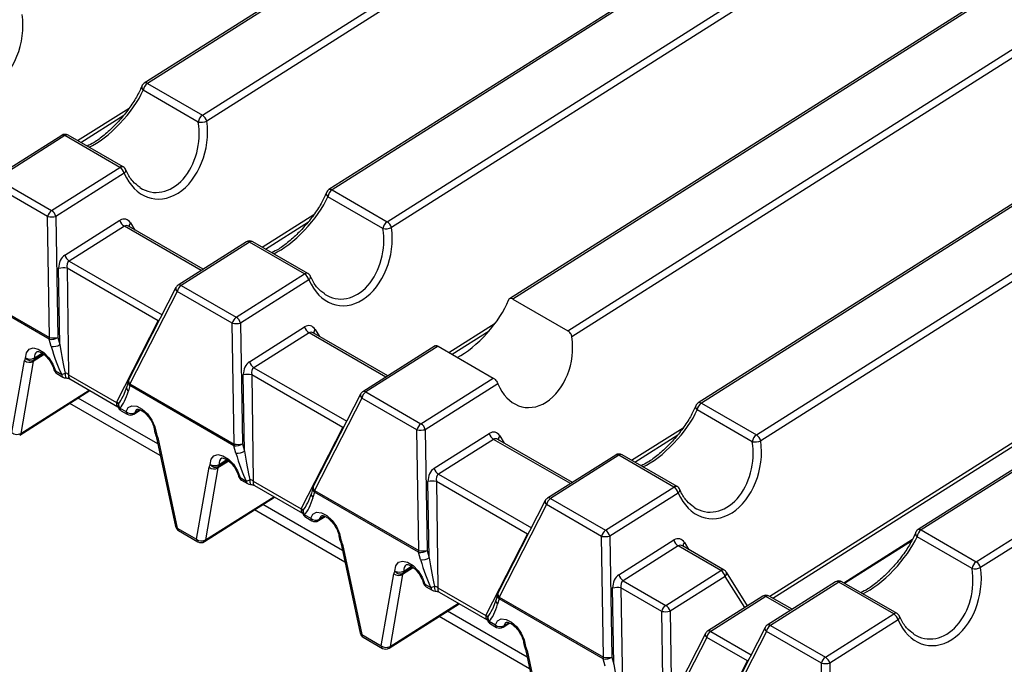
# Model space of a CAD drawing. Units: millimetres. Extents: x 871 to 2834, y 1248 to 2554.
# Drawn here: x 2297 to 2356, y 1551 to 1590 of the extents above; entities that cross this region are included whole.
import ezdxf

# ---------------------------------------------------------------- set-up
doc = ezdxf.new("R2010")
doc.units = ezdxf.units.MM

msp = doc.modelspace()

# ---------------------------------------------------------------- linework, layer by layer
at = {"color": 7, "linetype": 'Continuous', "lineweight": 30, "ltscale": 10}
for p, q in [((2559.17, 1747.375), (2304.066, 1585.8)), ((2559.358, 1747.356), (2304.254, 1585.781)), ((2307.574, 1583.864), (2562.678, 1745.439)), ((2562.941, 1745.082), (2307.837, 1583.507)), ((2570.307, 1740.946), (2315.203, 1579.37)), ((2570.494, 1740.927), (2315.391, 1579.352)), ((2318.711, 1577.435), (2573.815, 1739.01)), ((2574.077, 1738.653), (2318.974, 1577.078)), ((2581.443, 1734.516), (2326.096, 1572.787)), ((2581.631, 1734.498), (2326.291, 1572.773)), ((2329.611, 1570.856), (2584.952, 1732.581)), ((2585.214, 1732.224), (2329.854, 1570.487)), ((2592.58, 1728.087), (2337.476, 1566.512)), ((2592.768, 1728.069), (2337.664, 1566.494)), ((2340.985, 1564.577), (2596.088, 1726.152)), ((2596.351, 1725.795), (2341.247, 1564.22)), ((2605.838, 1720.434), (2350.734, 1558.859)), ((2606.026, 1720.415), (2350.922, 1558.84)), ((2354.243, 1556.923), (2609.346, 1718.498)), ((2609.609, 1718.142), (2354.505, 1556.566)), ((2341.977, 1554.727), (2399.899, 1591.413)), ((2304.254, 1585.781), (2307.574, 1583.864)), ((2307.324, 1583.448), (2304.003, 1585.365)), ((2300.234, 1582.219), (2302.827, 1583.862)), ((2299.09, 1582.648), (2294.971, 1580.039)), ((2299.278, 1582.629), (2295.159, 1580.021)), ((2302.598, 1580.713), (2299.278, 1582.629)), ((2302.799, 1580.739), (2299.478, 1582.656)), ((2298.48, 1578.104), (2302.598, 1580.713)), ((2302.861, 1580.356), (2298.742, 1577.747)), ((2298.237, 1577.741), (2294.917, 1579.658)), ((2295.159, 1580.021), (2298.48, 1578.104)), ((2315.391, 1579.352), (2318.711, 1577.435)), ((2318.461, 1577.019), (2315.14, 1578.936)), ((2298.349, 1570.45), (2298.237, 1577.741)), ((2298.742, 1577.747), (2298.854, 1570.456)), ((2299.276, 1575.415), (2302.602, 1577.521)), ((2311.371, 1575.79), (2313.964, 1577.432)), ((2302.865, 1577.164), (2299.539, 1575.058)), ((2307.615, 1574.564), (2303.119, 1577.16)), ((2310.227, 1576.219), (2306.108, 1573.61)), ((2310.415, 1576.2), (2306.296, 1573.592)), ((2313.735, 1574.284), (2310.415, 1576.2)), ((2313.935, 1574.31), (2310.615, 1576.227)), ((2298.974, 1570.019), (2298.903, 1574.624)), ((2299.408, 1574.63), (2299.506, 1568.207)), ((2304.912, 1571.453), (2299.408, 1574.63)), ((2309.616, 1571.675), (2313.735, 1574.284)), ((2298.34, 1570.347), (2292.055, 1573.975)), ((2292.065, 1574.078), (2298.349, 1570.45)), ((2313.998, 1573.927), (2309.879, 1571.318)), ((2305.975, 1573.464), (2303.123, 1567.884)), ((2306.053, 1573.228), (2303.202, 1567.649)), ((2309.374, 1571.312), (2306.053, 1573.228)), ((2306.296, 1573.592), (2309.616, 1571.675)), ((2326.291, 1572.773), (2329.611, 1570.856)), ((2302.4, 1566.537), (2304.912, 1571.453)), ((2309.486, 1564.021), (2309.374, 1571.312)), ((2309.879, 1571.318), (2309.991, 1564.027)), ((2310.413, 1568.986), (2313.739, 1571.092)), ((2314.001, 1570.735), (2310.675, 1568.629)), ((2318.751, 1568.135), (2314.255, 1570.731)), ((2322.627, 1569.437), (2324.872, 1570.859)), ((2298.459, 1569.91), (2298.34, 1570.347)), ((2298.854, 1570.456), (2298.974, 1570.019)), ((2321.607, 1569.944), (2317.245, 1567.181)), ((2321.788, 1569.921), (2317.432, 1567.163)), ((2321.788, 1569.921), (2325.109, 1568.004)), ((2296.087, 1564.711), (2296.844, 1569.056)), ((2297.37, 1569.01), (2296.613, 1564.665)), ((2298.717, 1568.43), (2299.085, 1568.218)), ((2298.794, 1568.273), (2299.162, 1568.061)), ((2299.506, 1568.207), (2302.4, 1566.537)), ((2299.574, 1567.947), (2302.468, 1566.277)), ((2303.095, 1567.812), (2303.008, 1567.495)), ((2310.11, 1563.59), (2310.039, 1568.195)), ((2310.544, 1568.201), (2310.643, 1561.778)), ((2316.049, 1565.024), (2310.544, 1568.201)), ((2320.753, 1565.246), (2325.109, 1568.004)), ((2296.552, 1564.562), (2300.79, 1567.246)), ((2303.008, 1567.495), (2302.794, 1566.92)), ((2303.192, 1567.546), (2303.105, 1567.228)), ((2309.476, 1563.918), (2303.192, 1567.546)), ((2303.202, 1567.649), (2309.486, 1564.021)), ((2317.432, 1567.163), (2320.753, 1565.246)), ((2325.39, 1567.66), (2321.016, 1564.889)), ((2317.111, 1567.035), (2314.26, 1561.455)), ((2317.19, 1566.799), (2314.338, 1561.219)), ((2320.511, 1564.883), (2317.19, 1566.799)), ((2302.597, 1566.19), (2302.965, 1565.978)), ((2302.675, 1566.033), (2303.043, 1565.821)), ((2303.431, 1565.829), (2303.835, 1566.085)), ((2340.734, 1564.161), (2337.413, 1566.077)), ((2337.664, 1566.494), (2340.985, 1564.577)), ((2313.537, 1560.108), (2316.049, 1565.024)), ((2320.623, 1557.592), (2320.511, 1564.883)), ((2321.016, 1564.889), (2321.128, 1557.598)), ((2304.777, 1564.506), (2305.956, 1559.043)), ((2304.878, 1564.418), (2306.058, 1558.955)), ((2321.549, 1562.557), (2324.876, 1564.663)), ((2325.138, 1564.306), (2321.812, 1562.2)), ((2329.888, 1561.706), (2325.392, 1564.302)), ((2333.644, 1562.932), (2336.237, 1564.574)), ((2309.596, 1563.481), (2309.476, 1563.918)), ((2309.991, 1564.027), (2310.11, 1563.59)), ((2332.5, 1563.361), (2328.381, 1560.752)), ((2332.688, 1563.342), (2328.569, 1560.734)), ((2336.009, 1561.425), (2332.688, 1563.342)), ((2336.209, 1561.452), (2332.888, 1563.369)), ((2307.224, 1558.282), (2307.981, 1562.627)), ((2308.507, 1562.58), (2307.75, 1558.235)), ((2309.854, 1562.001), (2310.221, 1561.789)), ((2309.931, 1561.844), (2310.299, 1561.632)), ((2310.643, 1561.778), (2313.537, 1560.108)), ((2310.711, 1561.518), (2313.604, 1559.848)), ((2314.232, 1561.383), (2314.145, 1561.066)), ((2314.338, 1561.219), (2320.623, 1557.592)), ((2321.247, 1557.161), (2321.176, 1561.766)), ((2321.681, 1561.772), (2321.78, 1555.349)), ((2327.185, 1558.594), (2321.681, 1561.772)), ((2331.89, 1558.817), (2336.009, 1561.425)), ((2307.689, 1558.133), (2311.926, 1560.817)), ((2314.145, 1561.066), (2313.931, 1560.491)), ((2314.329, 1561.117), (2314.242, 1560.799)), ((2320.613, 1557.489), (2314.329, 1561.117)), ((2328.248, 1560.606), (2325.396, 1555.026)), ((2328.569, 1560.734), (2331.89, 1558.817)), ((2336.271, 1561.068), (2332.152, 1558.46)), ((2328.327, 1560.37), (2325.475, 1554.79)), ((2331.647, 1558.453), (2328.327, 1560.37)), ((2313.734, 1559.761), (2314.102, 1559.549)), ((2313.811, 1559.604), (2314.179, 1559.392)), ((2314.567, 1559.4), (2314.972, 1559.656)), ((2306.058, 1558.955), (2307.224, 1558.282)), ((2350.922, 1558.84), (2354.243, 1556.923)), ((2306.135, 1558.798), (2307.301, 1558.125)), ((2324.673, 1553.679), (2327.185, 1558.594)), ((2331.759, 1551.163), (2331.647, 1558.453)), ((2332.152, 1558.46), (2332.264, 1551.169)), ((2332.686, 1556.127), (2336.012, 1558.234)), ((2353.992, 1556.507), (2350.671, 1558.424)), ((2315.913, 1558.077), (2317.093, 1552.614)), ((2316.015, 1557.989), (2317.195, 1552.526)), ((2336.275, 1557.877), (2332.949, 1555.771)), ((2338.841, 1556.396), (2336.275, 1557.877)), ((2339.041, 1556.422), (2336.529, 1557.873)), ((2346.303, 1555.624), (2350.343, 1558.183)), ((2320.732, 1557.052), (2320.613, 1557.489)), ((2321.128, 1557.598), (2321.247, 1557.161)), ((2318.36, 1551.853), (2319.117, 1556.198)), ((2319.644, 1556.151), (2318.887, 1551.806)), ((2335.515, 1554.289), (2338.841, 1556.396)), ((2339.103, 1556.039), (2335.777, 1553.932)), ((2340.453, 1554.265), (2339.171, 1556.298)), ((2320.99, 1555.572), (2321.358, 1555.36)), ((2321.068, 1555.415), (2321.435, 1555.203)), ((2321.78, 1555.349), (2324.673, 1553.679)), ((2332.384, 1550.732), (2332.313, 1555.337)), ((2332.818, 1555.343), (2332.916, 1548.92)), ((2335.272, 1553.926), (2332.818, 1555.343)), ((2332.949, 1555.771), (2335.515, 1554.289)), ((2345.758, 1555.707), (2341.639, 1553.098)), ((2345.946, 1555.689), (2341.827, 1553.08)), ((2349.266, 1553.772), (2345.946, 1555.689)), ((2349.467, 1553.798), (2346.146, 1555.715)), ((2321.848, 1555.089), (2324.741, 1553.419)), ((2325.369, 1554.954), (2325.282, 1554.637)), ((2325.466, 1554.687), (2325.379, 1554.37)), ((2331.75, 1551.06), (2325.466, 1554.687)), ((2325.475, 1554.79), (2331.759, 1551.163)), ((2341.37, 1554.846), (2338.044, 1552.739)), ((2341.558, 1554.827), (2338.231, 1552.721)), ((2343.146, 1554.053), (2341.758, 1554.854)), ((2318.826, 1551.704), (2323.063, 1554.388)), ((2325.282, 1554.637), (2325.068, 1554.062)), ((2335.335, 1549.851), (2335.272, 1553.926)), ((2335.777, 1553.932), (2335.84, 1549.858)), ((2345.148, 1551.163), (2349.266, 1553.772)), ((2324.871, 1553.332), (2325.239, 1553.12)), ((2324.948, 1553.175), (2325.316, 1552.963)), ((2325.704, 1552.971), (2326.109, 1553.227)), ((2341.506, 1552.952), (2338.654, 1547.372)), ((2341.827, 1553.08), (2345.148, 1551.163)), ((2349.529, 1553.415), (2345.41, 1550.806)), ((2317.195, 1552.526), (2318.36, 1551.853)), ((2317.272, 1552.369), (2318.438, 1551.696)), ((2337.91, 1552.593), (2336.317, 1549.475)), ((2337.989, 1552.358), (2336.395, 1549.239)), ((2340.443, 1550.941), (2337.989, 1552.358)), ((2341.585, 1552.717), (2338.733, 1547.137)), ((2344.905, 1550.8), (2341.585, 1552.717)), ((2327.05, 1551.648), (2328.23, 1546.185)), ((2327.152, 1551.56), (2328.331, 1546.097)), ((2332.264, 1551.169), (2332.384, 1550.732)), ((2331.869, 1550.623), (2331.75, 1551.06)), ((2337.931, 1546.025), (2340.443, 1550.941)), ((2345.017, 1543.509), (2344.905, 1550.8)), ((2345.41, 1550.806), (2345.522, 1543.515))]:
    msp.add_line(p, q, dxfattribs=at)
at = {"color": 8, "linetype": 'Continuous', "lineweight": 30, "ltscale": 10}
for p, q in [((2341.789, 1554.836), (2399.948, 1591.671)), ((2300.047, 1582.328), (2303.148, 1584.292)), ((2311.183, 1575.899), (2314.285, 1577.863)), ((2303.234, 1577.367), (2303.506, 1576.936)), ((2307.497, 1574.49), (2302.865, 1577.164)), ((2299.539, 1575.058), (2305.137, 1571.826)), ((2304.912, 1571.453), (2304.934, 1571.428)), ((2322.439, 1569.545), (2325.237, 1571.317)), ((2318.634, 1568.061), (2314.001, 1570.735)), ((2314.371, 1570.938), (2314.642, 1570.507)), ((2297.442, 1569.219), (2297.9, 1569.509)), ((2298.025, 1569.424), (2297.37, 1569.01)), ((2297.982, 1569.454), (2297.404, 1569.088)), ((2310.675, 1568.629), (2316.274, 1565.397)), ((2296.613, 1564.665), (2300.737, 1567.276)), ((2304.88, 1564.026), (2300.081, 1566.797)), ((2305.031, 1563.327), (2299.575, 1566.476)), ((2303.488, 1565.914), (2303.785, 1566.102)), ((2316.049, 1565.024), (2316.071, 1564.999)), ((2333.457, 1563.041), (2336.558, 1565.005)), ((2329.771, 1561.632), (2325.138, 1564.306)), ((2325.507, 1564.509), (2325.779, 1564.078)), ((2309.162, 1562.995), (2308.507, 1562.58)), ((2309.118, 1563.025), (2308.541, 1562.659)), ((2308.578, 1562.79), (2309.037, 1563.08)), ((2321.812, 1562.2), (2327.411, 1558.967)), ((2307.75, 1558.235), (2311.874, 1560.847)), ((2316.168, 1556.897), (2310.712, 1560.047)), ((2316.017, 1557.597), (2311.218, 1560.368)), ((2314.624, 1559.485), (2314.922, 1559.673)), ((2327.185, 1558.594), (2327.208, 1558.57)), ((2346.25, 1555.655), (2350.4, 1558.283)), ((2336.644, 1558.08), (2336.916, 1557.649)), ((2320.299, 1556.566), (2319.644, 1556.151)), ((2320.255, 1556.596), (2319.678, 1556.23)), ((2319.715, 1556.36), (2320.174, 1556.651)), ((2340.288, 1554.161), (2339.103, 1556.039)), ((2343.029, 1553.978), (2341.558, 1554.827)), ((2318.887, 1551.806), (2323.01, 1554.418)), ((2327.305, 1550.468), (2321.849, 1553.618)), ((2327.154, 1551.168), (2322.354, 1553.939)), ((2325.761, 1553.056), (2326.059, 1553.244)), ((2338.231, 1552.721), (2340.669, 1551.314)), ((2340.466, 1550.916), (2340.443, 1550.941))]:
    msp.add_line(p, q, dxfattribs=at)
at = {"color": 8, "linetype": 'Continuous', "lineweight": 30, "ltscale": 10, "flags": 128}
for points in [[(2302.861, 1580.356), (2302.903, 1580.398), (2302.935, 1580.44), (2302.955, 1580.482), (2302.963, 1580.521), (2302.958, 1580.556), (2302.955, 1580.564)], [(2313.998, 1573.927), (2314.04, 1573.969), (2314.072, 1574.011), (2314.092, 1574.053), (2314.1, 1574.092), (2314.095, 1574.127), (2314.092, 1574.135)], [(2303.627, 1566.124), (2303.582, 1566.087), (2303.488, 1565.914)], [(2304.794, 1564.663), (2304.757, 1564.659), (2304.732, 1564.661), (2304.72, 1564.67), (2304.719, 1564.671)], [(2336.271, 1561.068), (2336.313, 1561.11), (2336.345, 1561.153), (2336.366, 1561.195), (2336.373, 1561.234), (2336.368, 1561.269), (2336.365, 1561.277)], [(2314.764, 1559.694), (2314.719, 1559.658), (2314.624, 1559.485)], [(2315.93, 1558.234), (2315.894, 1558.229), (2315.869, 1558.232), (2315.856, 1558.241), (2315.856, 1558.242)], [(2349.529, 1553.415), (2349.571, 1553.457), (2349.603, 1553.499), (2349.623, 1553.541), (2349.631, 1553.58), (2349.626, 1553.615), (2349.623, 1553.624)], [(2325.9, 1553.265), (2325.856, 1553.229), (2325.761, 1553.056)], [(2327.067, 1551.805), (2327.03, 1551.8), (2327.005, 1551.803), (2326.993, 1551.812), (2326.992, 1551.813)]]:
    msp.add_lwpolyline(points, dxfattribs=at)
at = {"color": 7, "linetype": 'Continuous', "lineweight": 30, "ltscale": 10, "flags": 128}
for points in [[(2296.911, 1569.213), (2296.963, 1569.533), (2297.122, 1569.744), (2297.37, 1569.819), (2297.676, 1569.75), (2298.002, 1569.545), (2298.308, 1569.23), (2298.556, 1568.842), (2298.717, 1568.43)], [(2302.965, 1565.978), (2303.097, 1566.221), (2303.324, 1566.334), (2303.618, 1566.303), (2303.943, 1566.133), (2304.258, 1565.843), (2304.525, 1565.47), (2304.711, 1565.06), (2304.794, 1564.663)], [(2308.048, 1562.784), (2308.1, 1563.104), (2308.259, 1563.315), (2308.507, 1563.39), (2308.813, 1563.321), (2309.139, 1563.116), (2309.445, 1562.801), (2309.693, 1562.413), (2309.854, 1562.001)], [(2314.102, 1559.549), (2314.234, 1559.792), (2314.461, 1559.905), (2314.755, 1559.874), (2315.079, 1559.704), (2315.395, 1559.414), (2315.662, 1559.041), (2315.848, 1558.631), (2315.93, 1558.234)], [(2319.185, 1556.355), (2319.236, 1556.675), (2319.396, 1556.886), (2319.644, 1556.961), (2319.949, 1556.892), (2320.275, 1556.687), (2320.581, 1556.372), (2320.83, 1555.984), (2320.99, 1555.572)], [(2325.239, 1553.12), (2325.371, 1553.363), (2325.598, 1553.476), (2325.891, 1553.445), (2326.216, 1553.274), (2326.531, 1552.985), (2326.798, 1552.612), (2326.985, 1552.202), (2327.067, 1551.805)]]:
    msp.add_lwpolyline(points, dxfattribs=at)
at = {"color": 8, "linetype": 'Continuous', "lineweight": 30, "ltscale": 100}
for centre, radius, start, end in [((2304.151, 1585.556), 0.241, 164.02941, 232.35612), ((2304.145, 1585.639), 0.179, 52.57905, 116.23776), ((2299.169, 1582.487), 0.179, 52.57905, 116.23776), ((2299.399, 1582.481), 0.192, 65.77267, 129.21345), ((2302.72, 1580.564), 0.192, 65.77267, 129.21345), ((2315.287, 1579.127), 0.241, 164.02941, 232.35612), ((2315.282, 1579.21), 0.179, 52.57905, 116.23776), ((2303.42, 1577.172), 0.269, 133.65532, 186.81651), ((2310.306, 1576.058), 0.179, 52.57905, 116.23776), ((2310.536, 1576.052), 0.192, 65.77267, 129.21345), ((2313.857, 1574.135), 0.192, 65.77267, 129.21345), ((2306.181, 1573.402), 0.216, 163.34457, 233.57697), ((2306.187, 1573.45), 0.179, 52.57905, 116.23776), ((2314.556, 1570.743), 0.269, 133.65532, 186.81651), ((2297.835, 1569.281), 0.399, 125.55979, 188.98824), ((2298.726, 1568.545), 0.115, 202.84676, 265.57456), ((2298.896, 1568.421), 0.18, 177.08781, 235.37414), ((2299.264, 1568.209), 0.18, 177.08781, 235.37414), ((2299.813, 1568.208), 0.522, 169.58743, 202.14005), ((2299.725, 1568.125), 0.233, 159.42743, 229.82244), ((2303.358, 1567.757), 0.269, 168.09384, 231.83278), ((2303.33, 1567.822), 0.216, 163.34457, 233.57697), ((2303.271, 1567.439), 0.269, 168.09384, 231.83278), ((2317.324, 1567.021), 0.179, 52.57905, 116.23776), ((2302.619, 1566.455), 0.234, 159.49027, 229.354), ((2317.318, 1566.973), 0.216, 163.34457, 233.57697), ((2302.742, 1566.33), 0.251, 152.77161, 191.99707), ((2302.777, 1566.181), 0.18, 177.08781, 235.37414), ((2303.145, 1565.969), 0.18, 177.08781, 235.37414), ((2337.561, 1566.269), 0.241, 164.02941, 232.35612), ((2337.555, 1566.352), 0.179, 52.57905, 116.23776), ((2303.353, 1565.943), 0.138, 304.27556, 347.81216), ((2304.867, 1564.832), 0.185, 189.46201, 246.61952), ((2296.472, 1564.679), 0.142, 304.5051, 354.05523), ((2304.902, 1564.548), 0.132, 198.28341, 259.59509), ((2325.693, 1564.314), 0.269, 133.65532, 186.81651), ((2308.972, 1562.852), 0.399, 125.55979, 188.98824), ((2332.579, 1563.2), 0.179, 52.57905, 116.23776), ((2332.809, 1563.193), 0.192, 65.77267, 129.21345), ((2309.862, 1562.116), 0.115, 202.84676, 265.57456), ((2310.033, 1561.992), 0.18, 177.08781, 235.37414), ((2310.401, 1561.78), 0.18, 177.08781, 235.37414), ((2310.95, 1561.779), 0.522, 169.58743, 202.14005), ((2310.861, 1561.696), 0.233, 159.42743, 229.82244), ((2314.495, 1561.328), 0.269, 168.09384, 231.83278), ((2314.466, 1561.393), 0.216, 163.34457, 233.57697), ((2336.13, 1561.276), 0.192, 65.77267, 129.21345), ((2314.408, 1561.01), 0.269, 168.09384, 231.83278), ((2328.455, 1560.544), 0.216, 163.34457, 233.57697), ((2328.46, 1560.591), 0.179, 52.57905, 116.23776), ((2313.756, 1560.026), 0.234, 159.49027, 229.354), ((2313.878, 1559.9), 0.251, 152.77161, 191.99707), ((2313.914, 1559.752), 0.18, 177.08781, 235.37414), ((2314.281, 1559.54), 0.18, 177.08781, 235.37414), ((2314.49, 1559.514), 0.138, 304.27556, 347.81216), ((2306.082, 1559.085), 0.132, 198.28341, 259.59509), ((2306.238, 1558.946), 0.18, 177.08781, 235.37414), ((2350.813, 1558.698), 0.179, 52.57905, 116.23776), ((2307.403, 1558.273), 0.18, 177.08781, 235.37414), ((2307.608, 1558.25), 0.142, 304.5051, 354.05523), ((2316.004, 1558.403), 0.185, 189.46201, 246.61952), ((2350.819, 1558.615), 0.241, 164.02941, 232.35612), ((2316.039, 1558.119), 0.132, 198.28341, 259.59509), ((2336.83, 1557.885), 0.269, 133.65532, 186.81651), ((2320.109, 1556.423), 0.399, 125.55979, 188.98824), ((2338.962, 1556.246), 0.193, 65.94307, 129.04305), ((2338.955, 1556.216), 0.231, 309.99609, 20.75862), ((2320.999, 1555.687), 0.115, 202.84676, 265.57456), ((2321.17, 1555.563), 0.18, 177.08781, 235.37414), ((2321.537, 1555.351), 0.18, 177.08781, 235.37414), ((2322.087, 1555.35), 0.522, 169.58743, 202.14005), ((2321.998, 1555.267), 0.233, 159.42743, 229.82244), ((2345.837, 1555.547), 0.179, 52.57905, 116.23776), ((2346.067, 1555.54), 0.192, 65.77267, 129.21345), ((2325.632, 1554.899), 0.269, 168.09384, 231.83278), ((2325.603, 1554.964), 0.216, 163.34457, 233.57697), ((2341.449, 1554.685), 0.179, 52.57905, 116.23776), ((2341.679, 1554.677), 0.193, 65.94307, 129.04305), ((2325.545, 1554.581), 0.269, 168.09384, 231.83278), ((2324.892, 1553.597), 0.234, 159.49027, 229.354), ((2325.015, 1553.471), 0.251, 152.77161, 191.99707), ((2349.388, 1553.623), 0.192, 65.77267, 129.21345), ((2325.05, 1553.323), 0.18, 177.08781, 235.37414), ((2325.418, 1553.111), 0.18, 177.08781, 235.37414), ((2325.626, 1553.085), 0.138, 304.27556, 347.81216), ((2341.713, 1552.89), 0.216, 163.34457, 233.57697), ((2341.718, 1552.938), 0.179, 52.57905, 116.23776), ((2317.219, 1552.656), 0.132, 198.28341, 259.59509), ((2317.374, 1552.517), 0.18, 177.08781, 235.37414), ((2338.117, 1552.531), 0.216, 163.34457, 233.57697), ((2338.123, 1552.579), 0.179, 52.57905, 116.23776), ((2318.54, 1551.844), 0.18, 177.08781, 235.37414), ((2318.745, 1551.821), 0.142, 304.5051, 354.05523), ((2327.14, 1551.974), 0.185, 189.46201, 246.61952), ((2327.176, 1551.69), 0.132, 198.28341, 259.59509)]:
    msp.add_arc(centre, radius, start, end, dxfattribs=at)
at = {"color": 7, "linetype": 'Continuous', "lineweight": 30, "ltscale": 100}
for centre, radius, start, end in [((2304.267, 1585.483), 0.375, 122.34894, 158.18001), ((2304.588, 1585.296), 0.589, 124.59404, 173.32458), ((2307.909, 1583.379), 0.589, 124.59404, 173.32458), ((2307.24, 1583.343), 0.619, 15.3574, 57.3058), ((2307.47, 1584.433), 0.996, 261.58729, 291.64654), ((2299.291, 1582.331), 0.375, 60.00269, 122.34894), ((2302.264, 1580.192), 0.619, 15.3574, 57.3058), ((2302.611, 1580.414), 0.375, 23.30535, 60.00269), ((2315.403, 1579.054), 0.375, 122.34894, 158.18001), ((2315.725, 1578.867), 0.589, 124.59404, 173.32458), ((2298.818, 1577.615), 0.595, 124.73276, 167.81305), ((2298.145, 1577.583), 0.619, 15.3574, 57.3058), ((2298.472, 1579.164), 1.442, 260.62249, 280.79039), ((2303.199, 1577.685), 0.619, 195.3574, 237.3058), ((2319.046, 1576.95), 0.589, 124.59404, 173.32458), ((2318.377, 1576.914), 0.619, 15.3574, 57.3058), ((2318.606, 1578.004), 0.996, 261.58729, 291.64654), ((2310.427, 1575.902), 0.375, 60.00269, 122.34894), ((2299.873, 1575.579), 0.619, 195.3574, 237.3058), ((2299.173, 1573.207), 1.442, 80.62249, 100.79039), ((2313.401, 1573.763), 0.619, 15.3574, 57.3058), ((2313.748, 1573.985), 0.375, 23.30535, 60.00269), ((2306.309, 1573.293), 0.375, 122.34894, 152.9308), ((2306.635, 1573.103), 0.595, 124.73276, 167.81305), ((2309.955, 1571.186), 0.595, 124.73276, 167.81305), ((2309.609, 1572.734), 1.442, 260.62249, 280.79039), ((2309.282, 1571.154), 0.619, 15.3574, 57.3058), ((2314.336, 1571.256), 0.619, 195.3574, 237.3058), ((2298.752, 1570.361), 0.413, 167.51727, 181.91474), ((2298.447, 1571.108), 0.769, 261.97542, 301.99056), ((2298.584, 1571.873), 1.442, 260.62249, 280.79039), ((2298.566, 1570.671), 0.769, 261.97542, 301.99056), ((2297.173, 1569.008), 0.332, 141.86338, 171.67058), ((2297.142, 1569.428), 0.477, 231.30366, 298.61969), ((2297.172, 1569.687), 0.54, 241.22377, 299.98269), ((2297.23, 1569.434), 0.387, 214.75254, 296.78914), ((2297.535, 1568.985), 0.166, 141.86338, 171.67058), ((2297.244, 1569.205), 0.198, 323.87261, 4.06399), ((2311.01, 1569.15), 0.619, 195.3574, 237.3058), ((2298.982, 1568.598), 0.375, 194.95811, 240.00269), ((2298.673, 1569.583), 1.426, 286.77913, 296.07258), ((2299.349, 1568.386), 0.375, 240.00269, 267.0138), ((2303.457, 1567.713), 0.375, 152.9308, 164.70551), ((2310.309, 1566.778), 1.442, 80.62249, 100.79039), ((2303.605, 1567.559), 0.413, 167.51727, 181.91474), ((2317.445, 1566.864), 0.375, 122.34894, 152.9308), ((2317.771, 1566.674), 0.595, 124.73276, 167.81305), ((2302.862, 1566.358), 0.375, 192.42079, 240.00269), ((2302.907, 1566.426), 0.389, 177.28288, 217.25783), ((2303.272, 1566.317), 0.457, 227.85107, 298.14126), ((2337.677, 1566.196), 0.375, 122.34894, 158.18001), ((2337.998, 1566.009), 0.589, 124.59404, 173.32458), ((2303.23, 1566.146), 0.375, 240.00269, 302.34894), ((2305.058, 1564.83), 0.375, 183.96462, 205.30175), ((2321.092, 1564.757), 0.595, 124.73276, 167.81305), ((2320.746, 1566.305), 1.442, 260.62249, 280.79039), ((2320.419, 1564.725), 0.619, 15.3574, 57.3058), ((2296.385, 1565.083), 0.477, 231.30366, 298.61969), ((2303.764, 1564.169), 1.142, 12.573, 25.60305), ((2325.472, 1564.827), 0.619, 195.3574, 237.3058), ((2341.319, 1564.092), 0.589, 124.59404, 173.32458), ((2340.88, 1565.146), 0.996, 261.58729, 291.64654), ((2340.65, 1564.056), 0.619, 15.3574, 57.3058), ((2309.584, 1564.679), 0.769, 261.97542, 301.99056), ((2309.889, 1563.932), 0.413, 167.51727, 181.91474), ((2309.721, 1565.444), 1.442, 260.62249, 280.79039), ((2309.703, 1564.242), 0.769, 261.97542, 301.99056), ((2332.701, 1563.044), 0.375, 60.00269, 122.34894), ((2308.309, 1562.579), 0.332, 141.86338, 171.67058), ((2308.279, 1562.999), 0.477, 231.30366, 298.61969), ((2308.308, 1563.258), 0.54, 241.22377, 299.98269), ((2308.366, 1563.005), 0.387, 214.75254, 296.78914), ((2308.672, 1562.556), 0.166, 141.86338, 171.67058), ((2308.381, 1562.776), 0.198, 323.87261, 4.06399), ((2322.146, 1562.72), 0.619, 195.3574, 237.3058), ((2310.118, 1562.169), 0.375, 194.95811, 240.00269), ((2309.81, 1563.154), 1.426, 286.77913, 296.07258), ((2321.446, 1560.349), 1.442, 80.62249, 100.79039), ((2310.486, 1561.957), 0.375, 240.00269, 267.0138), ((2314.594, 1561.284), 0.375, 152.9308, 164.70551), ((2314.741, 1561.13), 0.413, 167.51727, 181.91474), ((2335.674, 1560.904), 0.619, 15.3574, 57.3058), ((2336.021, 1561.127), 0.375, 23.30535, 60.00269), ((2328.582, 1560.435), 0.375, 122.34894, 152.9308), ((2328.908, 1560.245), 0.595, 124.73276, 167.81305), ((2314.044, 1559.997), 0.389, 177.28288, 217.25783), ((2313.999, 1559.929), 0.375, 192.42079, 240.00269), ((2314.409, 1559.888), 0.457, 227.85107, 298.14126), ((2306.323, 1559.122), 0.375, 192.18579, 240.00269), ((2314.367, 1559.717), 0.375, 240.00269, 302.34894), ((2332.229, 1558.328), 0.595, 124.73276, 167.81305), ((2331.555, 1558.296), 0.619, 15.3574, 57.3058), ((2350.935, 1558.542), 0.375, 122.34894, 158.18001), ((2351.256, 1558.355), 0.589, 124.59404, 173.32458), ((2307.522, 1558.654), 0.477, 231.30366, 298.61969), ((2316.195, 1558.401), 0.375, 183.96462, 205.30175), ((2314.9, 1557.74), 1.142, 12.573, 25.60305), ((2331.882, 1559.876), 1.442, 260.62249, 280.79039), ((2336.609, 1558.398), 0.619, 195.3574, 237.3058), ((2307.489, 1558.45), 0.375, 240.00269, 302.34894), ((2320.72, 1558.25), 0.769, 261.97542, 301.99056), ((2321.025, 1557.503), 0.413, 167.51727, 181.91474), ((2320.858, 1559.015), 1.442, 260.62249, 280.79039), ((2320.84, 1557.813), 0.769, 261.97542, 301.99056), ((2354.577, 1556.438), 0.589, 124.59404, 173.32458), ((2354.138, 1557.492), 0.996, 261.58729, 291.64654), ((2353.908, 1556.403), 0.619, 15.3574, 57.3058), ((2319.446, 1556.15), 0.332, 141.86338, 171.67058), ((2319.415, 1556.57), 0.477, 231.30366, 298.61969), ((2319.445, 1556.829), 0.54, 241.22377, 299.98269), ((2319.503, 1556.576), 0.387, 214.75254, 296.78914), ((2319.808, 1556.127), 0.166, 141.86338, 171.67058), ((2319.518, 1556.346), 0.198, 323.87261, 4.06399), ((2333.283, 1556.291), 0.619, 195.3574, 237.3058), ((2338.506, 1555.875), 0.619, 15.3574, 57.3058), ((2338.853, 1556.098), 0.375, 32.2517, 60.00269), ((2321.255, 1555.74), 0.375, 194.95811, 240.00269), ((2320.946, 1556.725), 1.426, 286.77913, 296.07258), ((2332.583, 1553.92), 1.442, 80.62249, 100.79039), ((2345.959, 1555.39), 0.375, 60.00269, 122.34894), ((2321.623, 1555.528), 0.375, 240.00269, 267.0138), ((2325.73, 1554.855), 0.375, 152.9308, 164.70551), ((2325.878, 1554.701), 0.413, 167.51727, 181.91474), ((2341.57, 1554.529), 0.375, 60.00269, 122.34894), ((2335.853, 1553.801), 0.595, 124.73276, 167.81305), ((2335.18, 1553.768), 0.619, 15.3574, 57.3058), ((2325.181, 1553.568), 0.389, 177.28288, 217.25783), ((2335.507, 1555.349), 1.442, 260.62249, 280.79039), ((2348.932, 1553.251), 0.619, 15.3574, 57.3058), ((2349.279, 1553.473), 0.375, 23.30535, 60.00269), ((2325.136, 1553.5), 0.375, 192.42079, 240.00269), ((2325.545, 1553.459), 0.457, 227.85107, 298.14126), ((2325.503, 1553.288), 0.375, 240.00269, 302.34894), ((2341.84, 1552.781), 0.375, 122.34894, 152.9308), ((2342.166, 1552.591), 0.595, 124.73276, 167.81305), ((2317.46, 1552.693), 0.375, 192.18579, 240.00269), ((2338.244, 1552.422), 0.375, 122.34894, 152.9308), ((2338.57, 1552.232), 0.595, 124.73276, 167.81305), ((2318.658, 1552.225), 0.477, 231.30366, 298.61969), ((2318.625, 1552.021), 0.375, 240.00269, 302.34894), ((2327.332, 1551.972), 0.375, 183.96462, 205.30175), ((2326.037, 1551.311), 1.142, 12.573, 25.60305), ((2332.162, 1551.073), 0.413, 167.51727, 181.91474), ((2331.857, 1551.821), 0.769, 261.97542, 301.99056), ((2331.994, 1552.586), 1.442, 260.62249, 280.79039), ((2345.486, 1550.674), 0.595, 124.73276, 167.81305), ((2344.813, 1550.642), 0.619, 15.3574, 57.3058), ((2345.14, 1552.223), 1.442, 260.62249, 280.79039)]:
    msp.add_arc(centre, radius, start, end, dxfattribs=at)
for centre, major_axis, ratio, start_param, end_param in [((2294.069, 1588.884), (0.608, 3.629), 0.718111, 2.30242, 5.124095), ((2305.206, 1582.455), (0.608, 3.629), 0.718111, 2.30242, 5.124095), ((2302.791, 1576.83), (0.128, 0.763), 0.718111, 5.605805, 6.85485), ((2316.343, 1576.026), (0.608, 3.629), 0.718111, 2.30242, 5.124095), ((2299.465, 1574.724), (0.128, 0.763), 0.718111, 0.571665, 1.820711), ((2299.715, 1574.665), (-0.117, 0.419), 0.705658, 0.208497, 1.457543), ((2323.879, 1571.59), (2.139, 2.442), 0.378674, 3.89287, 5.477204), ((2313.928, 1570.401), (0.128, 0.763), 0.718111, 5.605805, 6.85485), ((2327.507, 1569.495), (0.544, 3.247), 0.718111, 2.286405, 5.140111), ((2298.958, 1569.793), (-0.647, 2.175), 0.197425, 1.458371, 2.320089), ((2299.223, 1569.961), (-0.325, 2.236), 0.10571, 1.529241, 2.390959), ((2310.602, 1568.295), (0.128, 0.763), 0.718111, 0.571665, 1.820711), ((2310.851, 1568.236), (-0.117, 0.419), 0.705658, 0.208497, 1.457543), ((2299.255, 1567.889), (0.076, 0.41), 0.895875, 5.752373, 6.368318), ((2302.591, 1567.696), (0.31, 1.646), 0.362164, 3.631239, 4.492958), ((2302.045, 1566.278), (0.47, 0.176), 0.436266, 6.23588, 6.851825), ((2302.856, 1567.864), (0.646, 1.682), 0.18031, 4.179447, 4.30273), ((2325.064, 1563.972), (0.128, 0.763), 0.718111, 5.605805, 6.85485), ((2338.616, 1563.168), (0.608, 3.629), 0.718111, 2.30242, 5.124095), ((2310.36, 1563.532), (-0.325, 2.236), 0.10571, 1.529241, 2.390959), ((2310.095, 1563.364), (-0.647, 2.175), 0.197425, 1.458371, 2.320089), ((2321.738, 1561.866), (0.128, 0.763), 0.718111, 0.571665, 1.820711), ((2310.392, 1561.46), (0.076, 0.41), 0.895875, 5.752373, 6.368318), ((2321.988, 1561.807), (-0.117, 0.419), 0.705658, 0.208497, 1.457543), ((2313.728, 1561.267), (0.31, 1.646), 0.362164, 3.631239, 4.492958), ((2313.992, 1561.435), (0.646, 1.682), 0.18031, 4.179447, 4.30273), ((2313.182, 1559.849), (0.47, 0.176), 0.436266, 6.23588, 6.851825), ((2336.201, 1557.543), (0.128, 0.763), 0.718111, 5.605805, 6.85485), ((2321.232, 1556.935), (-0.647, 2.175), 0.197425, 1.458371, 2.320089), ((2321.497, 1557.103), (-0.325, 2.236), 0.10571, 1.529241, 2.390959), ((2351.874, 1555.514), (0.608, 3.629), 0.718111, 2.30242, 5.124095), ((2332.875, 1555.436), (0.128, 0.763), 0.718111, 0.571665, 1.820711), ((2321.528, 1555.031), (0.076, 0.41), 0.895875, 5.752373, 6.368318), ((2333.125, 1555.378), (-0.117, 0.419), 0.705658, 0.208497, 1.457543), ((2324.864, 1554.838), (0.31, 1.646), 0.362164, 3.631239, 4.492958), ((2325.129, 1555.006), (0.646, 1.682), 0.18031, 4.179447, 4.30273), ((2324.319, 1553.42), (0.47, 0.176), 0.436266, 6.23588, 6.851825), ((2332.633, 1550.674), (-0.325, 2.236), 0.10571, 1.529241, 2.390959)]:
    msp.add_ellipse(centre, major_axis=major_axis, ratio=ratio, start_param=start_param, end_param=end_param, dxfattribs=at)
at = {"color": 8, "linetype": 'Continuous', "lineweight": 30, "ltscale": 100}
for centre, major_axis, ratio, start_param, end_param in [((2301.883, 1584.288), (2.191, 2.412), 0.354959, 3.829478, 5.463197), ((2304.956, 1582.514), (0.366, 3.302), 0.725294, 2.794659, 5.078499), ((2313.02, 1577.859), (2.191, 2.412), 0.354959, 3.829478, 5.463197), ((2303.041, 1576.772), (-0.117, 0.419), 0.705658, 5.657837, 6.491682), ((2316.093, 1576.085), (0.366, 3.302), 0.725294, 2.794659, 5.078499), ((2305.116, 1571.547), (0.301, 0.258), 0.183562, 1.859174, 2.147211), ((2314.177, 1570.343), (-0.117, 0.419), 0.705658, 5.657837, 6.491682), ((2302.856, 1567.864), (0.646, 1.682), 0.18031, 3.780473, 4.179447), ((2335.293, 1565.001), (2.191, 2.412), 0.354959, 3.829478, 5.463197), ((2316.252, 1565.118), (0.301, 0.258), 0.183562, 1.859174, 2.147211), ((2325.314, 1563.914), (-0.117, 0.419), 0.705658, 5.657837, 6.491682), ((2338.366, 1563.226), (0.366, 3.302), 0.725294, 2.794659, 5.078499), ((2313.992, 1561.435), (0.646, 1.682), 0.18031, 3.780473, 4.179447), ((2327.389, 1558.689), (0.301, 0.258), 0.183562, 1.859174, 2.147211), ((2348.551, 1557.347), (2.191, 2.412), 0.354959, 3.829478, 5.463197), ((2336.451, 1557.485), (-0.117, 0.419), 0.705658, 5.657837, 6.491682), ((2351.624, 1555.573), (0.366, 3.302), 0.725294, 2.794659, 5.078499), ((2325.129, 1555.006), (0.646, 1.682), 0.18031, 3.780473, 4.179447), ((2340.647, 1551.035), (0.301, 0.258), 0.183562, 1.859174, 2.147211)]:
    msp.add_ellipse(centre, major_axis=major_axis, ratio=ratio, start_param=start_param, end_param=end_param, dxfattribs=at)
at = {"color": 7, "linetype": 'Continuous', "lineweight": 30, "ltscale": 10}
for points, knots in [([(2303.919, 1585.622), (2303.871, 1585.512), (2303.735, 1585.195), (2303.398, 1584.611), (2302.886, 1583.906), (2302.287, 1583.234), (2301.655, 1582.654), (2301.073, 1582.22), (2300.756, 1582.063), (2300.621, 1581.996)], [0, 0, 0, 0, 0.086259, 0.248615, 0.411283, 0.571913, 0.729809, 0.885015, 1, 1, 1, 1]), ([(2303.813, 1579.506), (2303.661, 1579.617), (2303.348, 1579.846), (2303.088, 1580.266), (2302.973, 1580.525), (2302.956, 1580.563)], [0, 0, 0, 0, 0.445022, 0.91882, 1, 1, 1, 1]), ([(2315.055, 1579.193), (2315.008, 1579.083), (2314.872, 1578.765), (2314.534, 1578.182), (2314.022, 1577.477), (2313.424, 1576.805), (2312.791, 1576.225), (2312.21, 1575.79), (2311.893, 1575.634), (2311.758, 1575.567)], [0, 0, 0, 0, 0.086259, 0.248615, 0.411283, 0.571913, 0.729809, 0.885015, 1, 1, 1, 1]), ([(2314.949, 1573.077), (2314.798, 1573.188), (2314.485, 1573.417), (2314.225, 1573.837), (2314.109, 1574.096), (2314.092, 1574.133)], [0, 0, 0, 0, 0.445022, 0.91882, 1, 1, 1, 1]), ([(2326.291, 1572.773), (2326.289, 1572.774), (2326.258, 1572.791), (2326.197, 1572.813), (2326.118, 1572.806), (2326.06, 1572.764), (2326.037, 1572.717), (2326.027, 1572.697)], [0, 0, 0, 0, 0.01106, 0.274928, 0.538792, 0.802402, 1, 1, 1, 1]), ([(2329.854, 1570.487), (2329.847, 1570.52), (2329.832, 1570.592), (2329.775, 1570.7), (2329.698, 1570.797), (2329.64, 1570.837), (2329.611, 1570.856)], [0, 0, 0, 0, 0.218117, 0.483615, 0.747274, 1, 1, 1, 1]), ([(2297.603, 1569.603), (2297.604, 1569.604), (2297.61, 1569.611), (2297.654, 1569.621), (2297.831, 1569.567), (2298.043, 1569.424), (2298.269, 1569.194), (2298.467, 1568.9), (2298.575, 1568.657), (2298.611, 1568.53), (2298.619, 1568.501)], [0, 0, 0, 0, 0.052922, 0.219486, 0.354198, 0.494902, 0.644159, 0.802406, 0.955008, 1, 1, 1, 1]), ([(2321.609, 1569.941), (2321.623, 1569.948), (2321.654, 1569.966), (2321.72, 1569.956), (2321.769, 1569.931), (2321.788, 1569.921)], [0, 0, 0, 0, 0.3104401, 0.7256188, 1, 1, 1, 1]), ([(2299.33, 1568.011), (2299.355, 1568.009), (2299.421, 1568.004), (2299.511, 1567.98), (2299.554, 1567.958), (2299.574, 1567.947)], [0, 0, 0, 0, 0.2447145, 0.6526675, 1, 1, 1, 1]), ([(2325.109, 1568.004), (2325.119, 1567.998), (2325.159, 1567.974), (2325.229, 1567.912), (2325.309, 1567.814), (2325.362, 1567.725), (2325.384, 1567.675), (2325.39, 1567.66)], [0, 0, 0, 0, 0.090359, 0.354161, 0.617873, 0.881316, 1, 1, 1, 1]), ([(2302.468, 1566.277), (2302.479, 1566.269), (2302.504, 1566.253), (2302.506, 1566.25), (2302.506, 1566.249)], [0, 0, 0, 0, 0.4572833, 1, 1, 1, 1]), ([(2303.629, 1566.123), (2303.63, 1566.124), (2303.637, 1566.132), (2303.669, 1566.142), (2303.842, 1566.095), (2304.053, 1565.959), (2304.279, 1565.735), (2304.484, 1565.439), (2304.626, 1565.124), (2304.675, 1564.911), (2304.683, 1564.819), (2304.684, 1564.805)], [0, 0, 0, 0, 0.03332, 0.187291, 0.307981, 0.432885, 0.564646, 0.704644, 0.847837, 0.975189, 1, 1, 1, 1]), ([(2337.329, 1566.335), (2337.281, 1566.225), (2337.145, 1565.907), (2336.808, 1565.323), (2336.296, 1564.619), (2335.697, 1563.947), (2335.065, 1563.367), (2334.483, 1562.932), (2334.166, 1562.776), (2334.031, 1562.709)], [0, 0, 0, 0, 0.0862593, 0.2486153, 0.4112825, 0.5719134, 0.7298088, 0.8850153, 1, 1, 1, 1]), ([(2304.719, 1564.67), (2304.738, 1564.626), (2304.763, 1564.568), (2304.774, 1564.518), (2304.777, 1564.506)], [0, 0, 0, 0, 0.768364, 1, 1, 1, 1]), ([(2308.74, 1563.174), (2308.741, 1563.175), (2308.746, 1563.182), (2308.791, 1563.192), (2308.968, 1563.137), (2309.18, 1562.995), (2309.406, 1562.765), (2309.603, 1562.471), (2309.712, 1562.227), (2309.748, 1562.101), (2309.756, 1562.072)], [0, 0, 0, 0, 0.052922, 0.219486, 0.354198, 0.494902, 0.644159, 0.802406, 0.955008, 1, 1, 1, 1]), ([(2310.467, 1561.582), (2310.491, 1561.58), (2310.558, 1561.575), (2310.648, 1561.551), (2310.691, 1561.528), (2310.711, 1561.518)], [0, 0, 0, 0, 0.244715, 0.652668, 1, 1, 1, 1]), ([(2337.223, 1560.219), (2337.071, 1560.33), (2336.758, 1560.558), (2336.498, 1560.979), (2336.383, 1561.237), (2336.366, 1561.275)], [0, 0, 0, 0, 0.445022, 0.91882, 1, 1, 1, 1]), ([(2313.604, 1559.848), (2313.616, 1559.84), (2313.641, 1559.824), (2313.642, 1559.821), (2313.643, 1559.82)], [0, 0, 0, 0, 0.457283, 1, 1, 1, 1]), ([(2314.766, 1559.694), (2314.767, 1559.695), (2314.774, 1559.703), (2314.805, 1559.713), (2314.979, 1559.666), (2315.19, 1559.53), (2315.416, 1559.306), (2315.621, 1559.01), (2315.763, 1558.695), (2315.812, 1558.482), (2315.82, 1558.39), (2315.821, 1558.375)], [0, 0, 0, 0, 0.03332, 0.187291, 0.307981, 0.432885, 0.564646, 0.704644, 0.847837, 0.975189, 1, 1, 1, 1]), ([(2315.856, 1558.241), (2315.875, 1558.197), (2315.899, 1558.139), (2315.911, 1558.089), (2315.913, 1558.077)], [0, 0, 0, 0, 0.768364, 1, 1, 1, 1]), ([(2350.587, 1558.681), (2350.539, 1558.571), (2350.403, 1558.254), (2350.066, 1557.67), (2349.554, 1556.966), (2348.955, 1556.293), (2348.323, 1555.713), (2347.741, 1555.279), (2347.424, 1555.122), (2347.289, 1555.055)], [0, 0, 0, 0, 0.086259, 0.248615, 0.411283, 0.571913, 0.729809, 0.885015, 1, 1, 1, 1]), ([(2319.876, 1556.745), (2319.878, 1556.746), (2319.883, 1556.753), (2319.928, 1556.763), (2320.104, 1556.708), (2320.316, 1556.566), (2320.542, 1556.336), (2320.74, 1556.042), (2320.848, 1555.798), (2320.885, 1555.672), (2320.893, 1555.643)], [0, 0, 0, 0, 0.052922, 0.219486, 0.354198, 0.494902, 0.644159, 0.802406, 0.955008, 1, 1, 1, 1]), ([(2321.603, 1555.153), (2321.628, 1555.151), (2321.695, 1555.146), (2321.784, 1555.121), (2321.828, 1555.099), (2321.848, 1555.089)], [0, 0, 0, 0, 0.244715, 0.652668, 1, 1, 1, 1]), ([(2350.481, 1552.565), (2350.329, 1552.676), (2350.016, 1552.905), (2349.756, 1553.325), (2349.641, 1553.584), (2349.624, 1553.622)], [0, 0, 0, 0, 0.445022, 0.91882, 1, 1, 1, 1]), ([(2324.741, 1553.419), (2324.753, 1553.411), (2324.778, 1553.395), (2324.779, 1553.392), (2324.78, 1553.391)], [0, 0, 0, 0, 0.457283, 1, 1, 1, 1]), ([(2325.902, 1553.265), (2325.904, 1553.266), (2325.91, 1553.274), (2325.942, 1553.284), (2326.116, 1553.237), (2326.326, 1553.101), (2326.553, 1552.876), (2326.758, 1552.581), (2326.9, 1552.266), (2326.949, 1552.053), (2326.956, 1551.961), (2326.958, 1551.946)], [0, 0, 0, 0, 0.0333195, 0.1872908, 0.3079808, 0.4328846, 0.5646458, 0.7046435, 0.8478371, 0.9751895, 1, 1, 1, 1]), ([(2326.993, 1551.812), (2327.012, 1551.767), (2327.036, 1551.709), (2327.047, 1551.66), (2327.05, 1551.648)], [0, 0, 0, 0, 0.768364, 1, 1, 1, 1])]:
    msp.add_open_spline(points, degree=3, knots=knots, dxfattribs=at)

doc.saveas('drawing.dxf')
